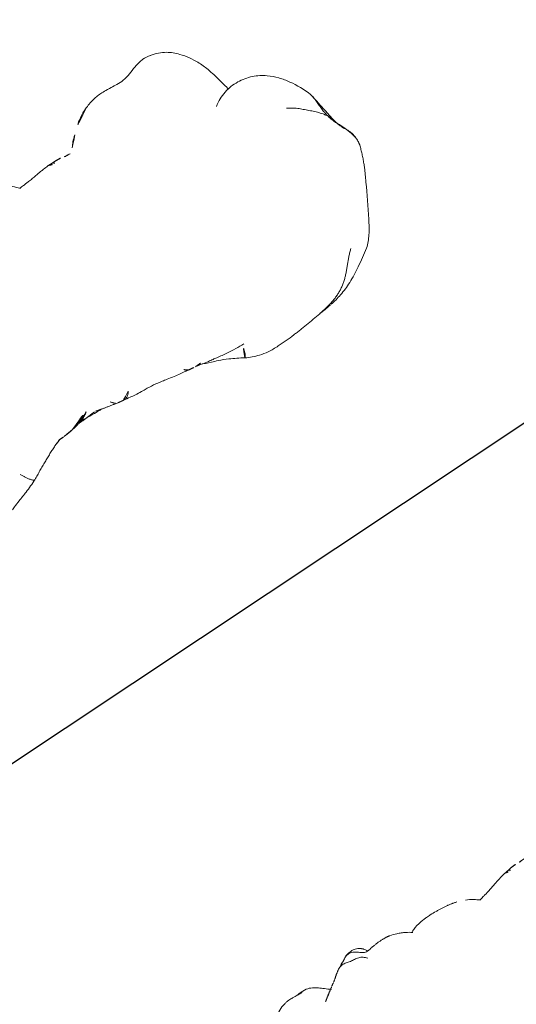
# Model space of a CAD drawing. Units: millimetres. Extents: x -605616395 to 17, y -1703671404 to 113.
# Drawn here: x -605611996 to -605611971, y -1703670799 to -1703670749 of the extents above; entities that cross this region are included whole.
import ezdxf

# ---------------------------------------------------------------- set-up
doc = ezdxf.new("R2010")
doc.units = ezdxf.units.MM
doc.layers.get('0').update_dxf_attribs({"lineweight": 9, "true_color": 0x1c1c1c})
doc.layers.get('Defpoints').update_dxf_attribs({"color": 3, "lineweight": 0})
doc.styles.add('2F обычный', font='Montserrat-Light.ttf', dxfattribs={"width": 0.8})
doc.dimstyles.new('stroitelniy3', dxfattribs={"dimtxt": 80, "dimasz": 30, "dimexe": 5, "dimexo": 10, "dimgap": 20, "dimtad": 1, "dimtoh": 1, "dimdec": 0, "dimrnd": 5, "dimtxsty": '2F обычный', "dimblk": 'ARCHTICK', "dimcen": 0.09, "dimdle": 2, "dimadec": 0, "dimazin": 2, "dimtfac": 1, "dimtdec": 0, "dimtmove": 1, "dimatfit": 3, "dimfxl": 10, "dimtfill": 1, "dimtolj": 1, "dimtzin": 0, "dimarcsym": 1})

# ---------------------------------------------------------------- blocks, each defined once
blk = doc.blocks.new('A$C561225A9')
at = {"color": 0, "linetype": 'Continuous', "lineweight": 18}
for points, knots in [([(120.614, 27.575), (120.47, 27.598), (120.144, 27.615), (119.671, 27.485), (119.225, 27.271), (118.831, 27.152), (118.435, 27.141), (118.044, 27.152), (117.616, 27.164), (117.181, 27.13), (116.785, 27.012), (116.576, 26.933), (116.482, 26.892)], [0, 0, 0, 0, 0.09436, 0.218029, 0.323277, 0.431964, 0.519206, 0.594509, 0.686054, 0.824006, 0.918456, 1, 1, 1, 1]), ([(123.216, 24.109), (123.154, 24.325), (123.017, 24.784), (122.835, 25.451), (122.567, 26.034), (122.27, 26.495), (121.912, 26.937), (121.375, 27.373), (120.899, 27.533), (120.612, 27.576)], [0, 0, 0, 0, 0.146096, 0.309695, 0.443439, 0.544177, 0.656688, 0.809869, 1, 1, 1, 1]), ([(101.253, 26.997), (101.172, 27.01), (101.016, 27.028), (100.819, 27.071), (100.632, 27.073), (100.402, 27.046), (100.106, 26.974), (99.703, 26.791), (99.452, 26.639), (99.304, 26.529)], [0, 0, 0, 0, 0.201323, 0.338621, 0.413949, 0.483846, 0.645958, 0.779457, 1, 1, 1, 1]), ([(101.514, 26.954), (101.468, 26.968), (101.374, 26.985), (101.279, 26.996), (101.231, 26.999), (101.23, 26.999)], [0, 0, 0, 0, 0.498036, 0.996072, 1, 1, 1, 1]), ([(102.797, 26.149), (102.709, 26.231), (102.555, 26.397), (102.342, 26.61), (102.113, 26.803), (101.877, 26.949), (101.644, 26.995), (101.513, 26.997)], [0, 0, 0, 0, 0.190224, 0.354932, 0.486683, 0.722541, 1, 1, 1, 1]), ([(101.514, 26.954), (101.514, 26.961), (101.515, 26.971), (101.515, 26.985), (101.515, 26.995), (101.514, 26.997), (101.513, 26.997)], [0, 0, 0, 0, 0.25608, 0.51216, 0.76824, 1, 1, 1, 1]), ([(105.445, 26.537), (105.447, 26.539), (105.448, 26.552), (105.43, 26.611), (105.376, 26.705), (105.336, 26.759), (105.308, 26.793), (105.284, 26.82), (105.259, 26.846), (105.223, 26.88), (105.179, 26.916), (105.058, 26.999), (104.862, 27.056), (104.605, 27.065), (104.447, 27.035), (104.375, 27)], [0, 0, 0, 0, 0.102023, 0.240653, 0.291688, 0.311447, 0.327752, 0.33515, 0.342392, 0.357537, 0.375381, 0.397272, 0.526174, 0.726397, 1, 1, 1, 1]), ([(104.225, 26.927), (104.217, 26.924), (104.198, 26.917), (104.17, 26.908), (104.141, 26.899), (104.109, 26.889), (104.074, 26.876), (104.037, 26.863), (103.999, 26.85), (103.959, 26.834), (103.92, 26.817), (103.894, 26.806), (103.882, 26.801)], [0, 0, 0, 0, 0.101633, 0.203266, 0.3049, 0.406533, 0.508166, 0.609799, 0.711433, 0.813066, 0.914699, 1, 1, 1, 1]), ([(105.84, 26.551), (105.838, 26.551), (105.828, 26.553), (105.81, 26.554), (105.795, 26.553), (105.787, 26.552)], [0, 0, 0, 0, 0.134987, 0.567493, 1, 1, 1, 1]), ([(116.488, 26.894), (116.429, 26.87), (116.181, 26.762), (115.756, 26.452), (115.438, 26.172), (115.284, 25.985)], [0, 0, 0, 0, 0.100947, 0.443279, 1, 1, 1, 1]), ([(103.1, 26.36), (103.069, 26.35), (103.007, 26.323), (102.936, 26.282), (102.897, 26.253), (102.885, 26.244)], [0, 0, 0, 0, 0.408568, 0.817135, 1, 1, 1, 1]), ([(107.826, 25.852), (107.74, 25.933), (107.591, 26.054), (107.359, 26.203), (107.119, 26.328), (106.931, 26.407), (106.809, 26.45)], [0, 0, 0, 0, 0.308895, 0.49667, 0.686746, 1, 1, 1, 1]), ([(109.42, 25.952), (109.309, 25.973), (109.12, 26), (108.871, 26.014), (108.616, 26.02), (108.276, 26.012), (108, 25.955), (107.843, 25.904)], [0, 0, 0, 0, 0.197408, 0.334396, 0.425406, 0.650925, 1, 1, 1, 1]), ([(115.285, 25.985), (115.187, 25.903), (115.044, 25.767), (114.888, 25.526), (114.684, 25.319), (114.518, 25.162)], [0, 0, 0, 0, 0.343516, 0.551963, 1, 1, 1, 1]), ([(111.505, 25.04), (111.436, 25.113), (111.251, 25.283), (111.064, 25.421), (110.948, 25.48)], [0, 0, 0, 0, 0.338544, 1, 1, 1, 1]), ([(112.426, 25.152), (112.343, 25.139), (112.22, 25.12), (112.053, 25.089), (111.915, 25.077), (111.722, 25.053), (111.591, 25.033), (111.511, 25.019)], [0, 0, 0, 0, 0.255203, 0.399868, 0.60394, 0.77144, 1, 1, 1, 1]), ([(113.317, 25.3), (113.224, 25.292), (113.07, 25.275), (112.854, 25.235), (112.624, 25.195), (112.496, 25.168), (112.426, 25.153)], [0, 0, 0, 0, 0.304878, 0.495586, 0.689224, 1, 1, 1, 1]), ([(113.32, 25.3), (113.333, 25.301), (113.393, 25.3), (113.5, 25.273), (113.59, 25.226), (113.634, 25.198)], [0, 0, 0, 0, 0.115533, 0.557767, 1, 1, 1, 1]), ([(113.651, 25.316), (113.654, 25.316), (113.662, 25.314), (113.67, 25.307), (113.669, 25.295), (113.662, 25.278), (113.654, 25.255), (113.645, 25.229), (113.638, 25.208), (113.634, 25.198)], [0, 0, 0, 0, 0.102543, 0.252119, 0.401695, 0.551272, 0.700848, 0.850424, 1, 1, 1, 1]), ([(114.604, 25.271), (114.566, 25.271), (114.486, 25.272), (114.312, 25.275), (114.164, 25.299), (114.057, 25.324)], [0, 0, 0, 0, 0.228883, 0.474495, 1, 1, 1, 1]), ([(125.246, 23.731), (125.035, 23.878), (124.58, 24.107), (123.789, 24.241), (122.949, 24.119), (122.468, 23.845), (122.238, 23.659)], [0, 0, 0, 0, 0.23567, 0.482687, 0.73857, 1, 1, 1, 1]), ([(126.684, 21.806), (126.526, 22.197), (126.228, 22.731), (125.717, 23.353), (125.411, 23.612), (125.246, 23.731)], [0, 0, 0, 0, 0.498989, 0.749099, 1, 1, 1, 1]), ([(126.681, 21.813), (126.693, 21.784), (126.714, 21.717), (126.739, 21.604), (126.757, 21.479), (126.77, 21.354), (126.781, 21.228), (126.79, 21.103), (126.801, 20.978), (126.815, 20.856), (126.832, 20.738), (126.853, 20.622), (126.879, 20.51), (126.9, 20.436), (126.91, 20.402)], [0, 0, 0, 0, 0.073836, 0.158033, 0.24223, 0.326426, 0.410623, 0.49482, 0.579016, 0.663213, 0.74741, 0.831607, 0.915803, 1, 1, 1, 1]), ([(126.91, 20.402), (126.938, 20.351), (126.992, 20.24), (127.05, 20.092), (127.077, 19.998), (127.085, 19.962)], [0, 0, 0, 0, 0.384558, 0.769116, 1, 1, 1, 1]), ([(127.572, 18.81), (127.549, 18.936), (127.397, 19.32), (127.237, 19.703), (127.088, 19.952)], [0, 0, 0, 0, 0.290014, 1, 1, 1, 1]), ([(127.25, 19.55), (127.292, 19.497), (127.369, 19.385), (127.466, 19.207), (127.536, 19.017), (127.58, 18.819), (127.597, 18.618), (127.589, 18.45), (127.576, 18.35), (127.57, 18.317)], [0, 0, 0, 0, 0.153876, 0.307752, 0.461627, 0.615503, 0.769379, 0.923255, 1, 1, 1, 1]), ([(125.277, 13.634), (125.44, 13.801), (125.761, 14.178), (126.262, 15.189), (126.662, 15.981), (126.906, 16.56)], [0, 0, 0, 0, 0.202862, 0.436279, 1, 1, 1, 1]), ([(107.744, 13.073), (107.751, 13.075), (107.789, 13.084), (107.857, 13.103), (107.949, 13.134), (108.04, 13.169), (108.129, 13.207), (108.217, 13.247), (108.304, 13.289), (108.39, 13.333), (108.474, 13.381), (108.554, 13.433), (108.606, 13.471), (108.631, 13.491)], [0, 0, 0, 0, 0.019946, 0.117951, 0.215957, 0.313962, 0.411968, 0.509973, 0.607978, 0.705984, 0.803989, 0.901995, 1, 1, 1, 1]), ([(108.185, 13.183), (108.202, 13.189), (108.253, 13.205), (108.336, 13.236), (108.432, 13.28), (108.526, 13.329), (108.617, 13.382), (108.706, 13.44), (108.792, 13.501), (108.848, 13.544), (108.875, 13.567)], [0, 0, 0, 0, 0.068646, 0.201697, 0.334747, 0.467798, 0.600848, 0.733899, 0.866949, 1, 1, 1, 1]), ([(122.301, 12.061), (122.521, 12.104), (122.989, 12.229), (123.71, 12.545), (124.465, 13.046), (125, 13.422), (125.277, 13.634)], [0, 0, 0, 0, 0.194228, 0.425098, 0.695181, 1, 1, 1, 1]), ([(108.311, 13.263), (108.395, 13.252), (108.53, 13.238), (108.693, 13.235), (108.915, 13.234), (109.213, 13.227), (109.425, 13.238), (109.519, 13.246)], [0, 0, 0, 0, 0.204967, 0.331998, 0.443199, 0.737875, 1, 1, 1, 1]), ([(110.095, 13.341), (110.11, 13.326), (110.139, 13.296), (110.175, 13.257), (110.208, 13.223), (110.24, 13.194), (110.272, 13.168), (110.302, 13.146), (110.325, 13.135), (110.337, 13.13)], [0, 0, 0, 0, 0.140544, 0.286433, 0.432322, 0.578211, 0.7241, 0.869989, 1, 1, 1, 1]), ([(111.167, 13.365), (111.152, 13.338), (111.109, 13.269), (111.018, 13.168), (110.881, 13.092), (110.775, 13.077), (110.719, 13.077), (110.717, 13.078)], [0, 0, 0, 0, 0.163647, 0.437854, 0.712062, 0.986269, 1, 1, 1, 1]), ([(110.745, 13.078), (110.854, 13.067), (111.057, 13.047), (111.417, 13.013), (111.629, 13.002), (111.841, 13.001), (112.08, 13.005), (112.286, 12.998), (112.442, 12.989)], [0, 0, 0, 0, 0.231068, 0.412122, 0.621723, 0.659595, 0.727574, 1, 1, 1, 1]), ([(112.442, 12.989), (112.598, 12.976), (112.849, 12.949), (113.184, 12.897), (113.548, 12.848), (113.927, 12.805), (114.184, 12.782), (114.328, 12.771)], [0, 0, 0, 0, 0.295635, 0.451779, 0.640837, 0.799087, 1, 1, 1, 1]), ([(107.144, 12.98), (107.116, 12.977), (107.06, 12.97), (106.977, 12.96), (106.901, 12.952), (106.853, 12.948), (106.834, 12.947)], [0, 0, 0, 0, 0.269564, 0.539129, 0.808693, 1, 1, 1, 1]), ([(114.158, 12.912), (114.165, 12.902), (114.188, 12.871), (114.221, 12.827), (114.259, 12.793), (114.305, 12.774), (114.341, 12.768), (114.361, 12.766), (114.364, 12.766)], [0, 0, 0, 0, 0.091249, 0.309605, 0.52796, 0.746316, 0.964671, 1, 1, 1, 1]), ([(115.057, 12.772), (115.01, 12.76), (114.911, 12.742), (114.782, 12.734), (114.701, 12.737), (114.67, 12.74)], [0, 0, 0, 0, 0.377173, 0.765228, 1, 1, 1, 1]), ([(114.794, 12.737), (114.989, 12.703), (115.289, 12.66), (115.669, 12.617), (116.022, 12.58), (116.621, 12.521), (117.129, 12.512), (117.446, 12.518)], [0, 0, 0, 0, 0.316567, 0.423464, 0.497814, 0.69274, 1, 1, 1, 1]), ([(115.004, 12.72), (115.184, 12.651), (115.476, 12.546), (115.956, 12.427), (116.499, 12.202), (116.902, 12.01), (117.141, 11.879)], [0, 0, 0, 0, 0.270356, 0.42527, 0.650659, 1, 1, 1, 1]), ([(104.821, 11.817), (104.821, 11.817), (104.809, 11.812), (104.783, 11.811), (104.739, 11.836), (104.69, 11.878), (104.64, 11.93), (104.592, 11.988), (104.548, 12.05), (104.505, 12.111), (104.463, 12.173), (104.424, 12.235), (104.386, 12.297), (104.349, 12.359), (104.324, 12.4), (104.313, 12.422)], [0, 0, 0, 0, 0.000604, 0.083887, 0.16717, 0.250453, 0.333736, 0.417019, 0.500302, 0.583585, 0.666868, 0.750151, 0.833434, 0.916717, 1, 1, 1, 1]), ([(117.142, 11.879), (117.148, 11.876), (117.168, 11.885), (117.208, 11.942), (117.249, 12.043), (117.285, 12.169), (117.318, 12.299), (117.338, 12.385), (117.346, 12.425)], [0, 0, 0, 0, 0.132911, 0.312311, 0.49171, 0.67111, 0.85051, 1, 1, 1, 1]), ([(122.293, 12.108), (122.24, 12.091), (122.133, 12.058), (121.971, 12.015), (121.808, 11.977), (121.669, 11.95), (121.585, 11.935), (121.555, 11.93)], [0, 0, 0, 0, 0.220659, 0.441318, 0.661978, 0.882637, 1, 1, 1, 1]), ([(103.069, 11.056), (103.075, 11.058), (103.091, 11.065), (103.143, 11.09), (103.296, 11.162), (103.637, 11.31), (104.187, 11.51), (104.593, 11.703), (104.823, 11.818)], [0, 0, 0, 0, 0.032543, 0.066715, 0.143358, 0.345471, 0.628378, 1, 1, 1, 1]), ([(117.141, 11.879), (117.371, 11.77), (117.754, 11.639), (118.356, 11.537), (119.043, 11.558), (119.558, 11.601), (119.877, 11.65)], [0, 0, 0, 0, 0.282437, 0.450928, 0.660477, 1, 1, 1, 1])]:
    blk.add_open_spline(points, degree=3, knots=knots, dxfattribs=at)
for points, degree in [([(101.513, 26.997), (101.383, 26.991), (101.253, 26.997)], 2), ([(104.225, 26.927), (104.258, 26.948), (104.327, 26.984), (104.435, 27.022), (104.55, 27.037), (104.665, 27.027), (104.775, 26.99), (104.876, 26.93), (104.966, 26.855), (105.05, 26.772), (105.134, 26.689), (105.224, 26.613), (105.326, 26.556), (105.437, 26.528), (105.554, 26.529), (105.67, 26.544), (105.748, 26.553), (105.787, 26.552)], 3), ([(103.672, 26.706), (103.66, 26.699), (103.637, 26.686), (103.602, 26.667), (103.567, 26.647), (103.533, 26.627), (103.496, 26.609), (103.46, 26.588), (103.425, 26.565), (103.389, 26.54), (103.35, 26.515), (103.311, 26.489), (103.271, 26.464), (103.229, 26.438), (103.187, 26.412), (103.144, 26.386), (103.115, 26.369), (103.1, 26.36)], 3), ([(103.672, 26.706), (103.706, 26.723), (103.775, 26.752), (103.884, 26.78), (103.997, 26.788), (104.11, 26.777), (104.222, 26.748), (104.33, 26.709), (104.438, 26.669), (104.548, 26.637), (104.661, 26.613), (104.773, 26.591), (104.884, 26.558), (104.986, 26.504), (105.077, 26.432), (105.158, 26.347), (105.207, 26.285), (105.23, 26.253)], 3), ([(105.839, 26.551), (105.818, 26.549), (105.797, 26.548)], 2), ([(106.809, 26.45), (106.4, 26.564), (105.839, 26.551)], 2), ([(102.885, 26.244), (102.522, 26.059), (102.135, 25.822)], 2), ([(110.54, 25.679), (110.016, 25.87), (109.42, 25.952)], 2), ([(113.651, 25.316), (113.516, 25.307), (113.317, 25.3)], 2), ([(114.057, 25.324), (113.861, 25.339), (113.651, 25.316)], 2), ([(126.91, 20.402), (126.884, 20.446), (126.831, 20.526), (126.742, 20.641), (126.644, 20.75), (126.54, 20.854), (126.431, 20.955), (126.321, 21.054), (126.208, 21.151), (126.096, 21.245), (125.986, 21.339), (125.876, 21.432), (125.765, 21.522), (125.649, 21.604), (125.529, 21.679), (125.402, 21.75), (125.314, 21.795), (125.269, 21.813)], 3), ([(127.088, 19.952), (126.905, 20.805), (126.691, 21.787)], 2), ([(126.91, 20.402), (126.92, 20.367), (126.939, 20.302), (126.973, 20.205), (127.009, 20.112), (127.044, 20.026), (127.075, 19.951), (127.107, 19.879), (127.14, 19.812), (127.168, 19.755), (127.191, 19.708), (127.213, 19.663), (127.234, 19.625), (127.246, 19.599), (127.251, 19.582), (127.254, 19.565), (127.254, 19.553), (127.25, 19.55)], 3), ([(127.575, 18.346), (127.592, 18.491), (127.596, 18.627), (127.581, 18.75)], 3), ([(126.906, 16.56), (127.343, 17.414), (127.575, 18.346)], 2), ([(124.573, 14.018), (124.525, 13.971), (124.431, 13.875), (124.295, 13.727), (124.163, 13.574), (124.035, 13.417), (123.908, 13.261), (123.78, 13.105), (123.647, 12.952), (123.507, 12.807), (123.357, 12.672), (123.197, 12.549), (123.029, 12.437), (122.853, 12.339), (122.67, 12.251), (122.484, 12.175), (122.357, 12.129), (122.293, 12.108)], 3), ([(107.192, 12.981), (107.465, 13.011), (107.75, 13.075)], 2), ([(107.715, 13.067), (107.856, 13.096), (108.183, 13.183)], 2), ([(108.183, 13.183), (108.215, 13.191), (108.247, 13.201)], 2), ([(108.192, 13.186), (108.238, 13.19), (108.285, 13.194)], 2), ([(108.285, 13.194), (108.719, 13.232), (109.162, 13.307)], 2), ([(109.22, 13.302), (109.778, 13.194), (110.416, 13.107)], 2), ([(110.416, 13.107), (110.583, 13.087), (110.745, 13.078)], 2), ([(104.823, 11.818), (105.699, 12.359), (106.564, 12.806)], 2), ([(106.564, 12.806), (106.769, 12.901), (106.977, 12.972)], 2), ([(106.843, 12.947), (107.009, 12.962), (107.192, 12.981)], 2), ([(114.364, 12.766), (114.518, 12.754), (114.672, 12.739)], 2), ([(121.586, 11.935), (121.943, 11.99), (122.301, 12.061)], 2), ([(119.877, 11.65), (120.723, 11.772), (121.587, 11.935)], 2)]:
    blk.add_open_spline(points, degree=degree, dxfattribs=at)
blk = doc.blocks.new('*U423')
at = {"lineweight": 18, "rotation": 90}
blk.add_blockref('A$C561225A9', (18.177, -63.757), dxfattribs=at)
blk = doc.blocks.new('*U424')
at = {"color": 0, "linetype": 'ByBlock', "lineweight": -2, "transparency": 16777216}
for p, rotation in [((2169.184, -260.158), 240), ((2147.518, -305.366), 248.5714285714285)]:
    blk.add_blockref('*U423', p, dxfattribs=dict(at, rotation=rotation))
blk = doc.blocks.new('_ArchTick')
at = {"color": 0, "linetype": 'ByBlock', "const_width": 0.15}
blk.add_lwpolyline([(-0.5, -0.5), (0.5, 0.5)], dxfattribs=at)
blk = doc.blocks.new('*D429')
at = {"color": 0, "lineweight": -2, "transparency": 16777216}
for p, q in [((-605611368.921, -1703670369.995), (-605611410.572, -1703670397.658)), ((-605611210.807, -1703670369.995), (-605611368.921, -1703670369.995)), ((-605612076.984, -1703670840.257), (-605611410.572, -1703670397.658))]:
    blk.add_line(p, q, dxfattribs=at)
at = {"layer": 'Defpoints', "color": 0, "lineweight": 30, "transparency": 16777216}
for p in [(-605611410.572, -1703670397.658), (-605612076.984, -1703670840.257)]:
    blk.add_point(p, dxfattribs=at)
at = {"color": 0, "lineweight": -2, "transparency": 16777216, "xscale": 25, "yscale": 25, "zscale": 25}
for p, rotation in [((-605611410.572, -1703670397.658), 213.5902231518025), ((-605612076.984, -1703670840.257), 33.59022315180255)]:
    blk.add_blockref('_ArchTick', p, dxfattribs=dict(at, rotation=rotation))
at = {"color": 0, "transparency": 16777216, "insert": (-605611279.864, -1703670324.638), "char_height": 50, "attachment_point": 5, "style": '2F обычный', "bg_fill": 3, "box_fill_scale": 1.1, "bg_fill_color": 256, "bg_fill_true_color": 13158600, "bg_fill_transparency": 0}
blk.add_mtext('\\A1;∅800', dxfattribs=at)

msp = doc.modelspace()

# ---------------------------------------------------------------- linework, layer by layer
at = {"layer": 'Defpoints', "color": 4, "lineweight": 30}
for centre, radius in [((-605611743.778, -1703670618.957), 400), ((-605612221.051, -1703670592.265), 250)]:
    msp.add_circle(centre, radius, dxfattribs=at)

# ---------------------------------------------------------------- block references
at = {"lineweight": 18, "rotation": 59.83397766266864}
msp.add_blockref('*U424', (-605613348.775, -1703672531.813), dxfattribs=at)

# ---------------------------------------------------------------- next in the draw order: dimensions: what is measured, and where the dimension line sits
at = {"color": 252}
dim = msp.add_diameter_dim_2p(p1=(-605612076.984, -1703670840.257), p2=(-605611410.572, -1703670397.658), dimstyle='stroitelniy3', override={"dimtxt": 50, "dimasz": 25}, dxfattribs=at)
dim.commit()
dim.dimension.update_dxf_attribs({"geometry": '*D429', "text_midpoint": (-605611279.864, -1703670324.638)})

doc.saveas('drawing.dxf')
